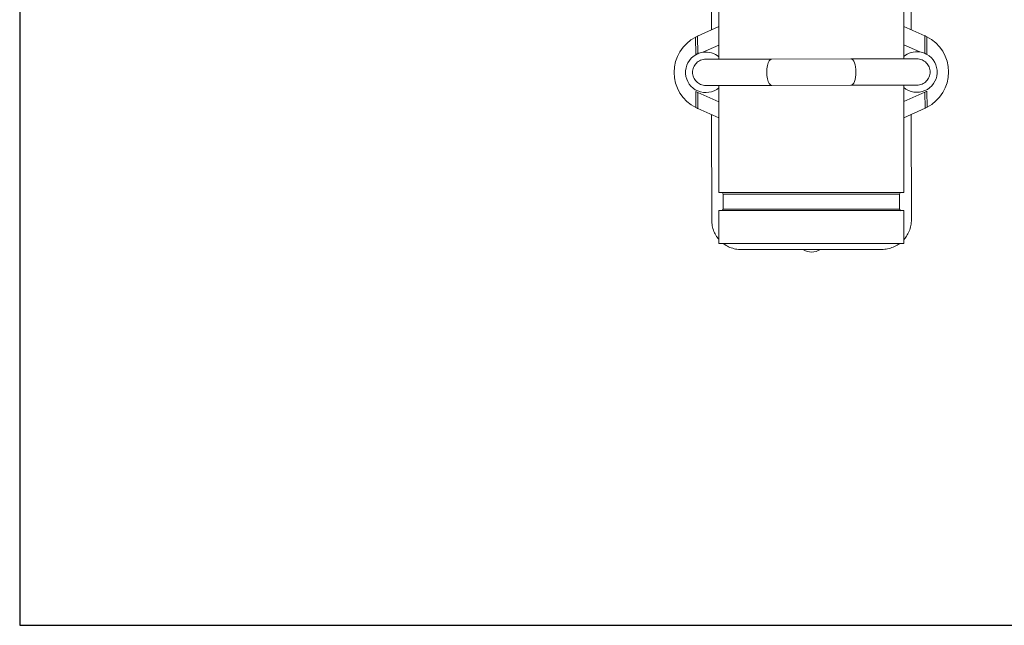
# Model space of a CAD drawing. Units: inches. Extents: x 15 to 210, y 1 to 308.
# Drawn here: x 116 to 134, y 118 to 129 of the extents above; entities that cross this region are included whole.
import ezdxf

# ---------------------------------------------------------------- set-up
doc = ezdxf.new("R2010")
doc.units = ezdxf.units.IN
doc.header["$MEASUREMENT"] = 0

# ---------------------------------------------------------------- blocks, each defined once
blk = doc.blocks.new('*U30')
blk.add_lwpolyline([(-15, -15), (15, -15), (15, 15), (-15, 15)], close=True)
blk = doc.blocks.new('*U31')
at = {"color": 0, "linetype": 'ByBlock', "lineweight": -2, "transparency": 16777216}
blk.add_blockref('*U30', (96, 96), dxfattribs=at)
blk = doc.blocks.new('3_INCH_CR2_TD_REAR')
at = {"color": 0, "linetype": 'Continuous', "lineweight": 0, "extrusion": (1.22465e-16, 1, -2.22045e-16)}
for p, q in [((-1.894, 4.049), (-1.896, 5.56)), ((-1.75, 5.531), (-1.75, 3.497)), ((1.75, 5.531), (1.75, 3.503)), ((1.889, 5.56), (1.891, 4.054)), ((-2.154, 3.933), (-1.75, 4.113)), ((1.75, 4.117), (2.152, 3.939)), ((-2.153, 3.599), (-2.154, 3.933)), ((2.152, 3.606), (2.152, 3.939)), ((2.19, 3.586), (2.19, 3.921)), ((-2.191, 3.58), (-2.192, 3.915)), ((-2.054, 3.627), (-1.75, 3.763)), ((1.75, 3.767), (2.053, 3.633)), ((-0.748, 3.499), (-2, 3.497)), ((0.747, 3.501), (-0.748, 3.499)), ((2, 3.503), (0.747, 3.501)), ((-2, 2.997), (-0.747, 2.999)), ((-1.75, 2.997), (-1.75, 0.969)), ((-0.747, 2.999), (0.748, 3.001)), ((0.748, 3.001), (2, 3.003)), ((1.75, 3.003), (1.75, 0.969)), ((-2.19, 2.579), (-2.19, 2.884)), ((-2.19, 2.884), (-2.152, 2.867)), ((-2.152, 2.561), (-2.152, 2.867)), ((-2.152, 2.867), (-1.75, 2.689)), ((1.75, 2.694), (2.153, 2.873)), ((2.153, 2.873), (2.191, 2.89)), ((2.154, 2.567), (2.153, 2.873)), ((2.192, 2.585), (2.191, 2.89)), ((-2.152, 2.561), (-1.75, 2.383)), ((-1.888, 0.447), (-1.891, 2.446)), ((1.75, 2.387), (2.154, 2.567)), ((1.894, 2.451), (1.897, 0.453)), ((-1.75, 0.969), (0, 0.969)), ((-1.672, 0.938), (1.672, 0.938)), ((-1.672, 0.938), (-1.672, 0.656)), ((0, 0.969), (1.75, 0.969)), ((1.672, 0.938), (1.672, 0.656)), ((-1.75, 0.625), (1.75, 0.625)), ((-1.75, 0.625), (-1.75, 0)), ((-1.672, 0.656), (1.672, 0.656)), ((1.75, 0.625), (1.75, 0)), ((-1.75, 0), (1.75, 0)), ((1.336, -0.109), (-1.326, -0.113))]:
    blk.add_line(p, q, dxfattribs=at)
at = {"color": 0, "linetype": 'Continuous', "lineweight": 0}
for centre, radius, start, end in [((1.85, 3.253), 0.75, 297.1041, 63.0628), ((-1.85, 3.247), 0.75, 117.1041, 243.0628), ((0.005, 0.139), 0.3, 236.5262, 303.6408)]:
    blk.add_arc(centre, radius, start, end, dxfattribs=at)
at = {"color": 0, "linetype": 'Continuous', "lineweight": 0, "extrusion": (-2.71926e-32, -2.22045e-16, -1)}
for centre, radius, start, end in [((2, 3.247), 0.384, 229.3802, 60.1345), ((2, 3.247), 0.384, 66.4993, 81.9649), ((2, 3.247), 0.384, 81.9649, 130.6198), ((-2, 3.253), 0.384, 49.3802, 97.8681), ((-2, 3.253), 0.384, 119.6986, 310.6198), ((-2, 3.253), 0.384, 97.8681, 113.3338), ((1.703, 0.938), 0.0312, 90, 180), ((-1.703, 0.938), 0.0312, 0, 90), ((1.703, 0.656), 0.0312, 180, 270), ((-1.703, 0.656), 0.0313, 270, 360)]:
    blk.add_arc(centre, radius, start, end, dxfattribs=at)
at = {"color": 0, "linetype": 'Continuous', "lineweight": 0, "extrusion": (0, -2.22045e-16, -1)}
for centre, start_param, end_param in [((-2.194, 3.915), 2.136744, 2.160391), ((2.194, 2.585), -1.004845, -0.981199)]:
    blk.add_ellipse(centre, major_axis=(-0.0728, -0.0324), ratio=0.000008, start_param=start_param, end_param=end_param, dxfattribs=at)
at = {"color": 0, "linetype": 'Continuous', "lineweight": 0, "extrusion": (1.2326e-32, -2.22045e-16, -1)}
blk.add_ellipse((2.192, 3.921), major_axis=(0.0729, -0.0322), ratio=0.000008, start_param=-2.160393, end_param=-2.136746, dxfattribs=at)
at = {"color": 0, "linetype": 'Continuous', "lineweight": 0, "extrusion": (-2.72038e-32, -2.22045e-16, -1)}
blk.add_ellipse((-0.747, 3.249), major_axis=(0, -0.25), ratio=0.396937, start_param=0, end_param=3.141593, dxfattribs=at)
at = {"color": 0, "linetype": 'Continuous', "lineweight": 0}
for major_axis, start_param, end_param in [((0, 0.25), -1.570796, 0), ((0, -0.25), 0, 1.570796)]:
    blk.add_ellipse((0.747, 3.251), major_axis=major_axis, ratio=0.396937, start_param=start_param, end_param=end_param, dxfattribs=at)
at = {"color": 0, "linetype": 'Continuous', "lineweight": 0, "extrusion": (-2.46519e-32, -2.22045e-16, -1)}
blk.add_ellipse((-2.192, 2.579), major_axis=(0.0729, -0.0322), ratio=0.000008, start_param=0.981202, end_param=1.004849, dxfattribs=at)
at = {"color": 0, "linetype": 'Continuous', "lineweight": 0}
for points, knots in [([(-2.192, 3.915), (-2.183, 3.919), (-2.174, 3.924), (-2.161, 3.93), (-2.158, 3.931), (-2.155, 3.932)], [-0.8514398, -0.8514398, -0.8514398, -0.8514398, -0.7772348, -0.7772348, -0.7488079, -0.7488079, -0.7488079, -0.7488079]), ([(2.153, 3.939), (2.156, 3.937), (2.159, 3.936), (2.172, 3.93), (2.181, 3.926), (2.19, 3.921)], [-0.9613369, -0.9613369, -0.9613369, -0.9613369, -0.9329101, -0.9329101, -0.8587051, -0.8587051, -0.8587051, -0.8587051]), ([(-2.191, 3.58), (-2.183, 3.585), (-2.173, 3.59), (-2.161, 3.596), (-2.157, 3.598), (-2.153, 3.599)], [-0.2820491, -0.2820491, -0.2820491, -0.2820491, -0.2074072, -0.2074072, -0.173883, -0.173883, -0.173883, -0.173883]), ([(2.152, 3.606), (2.156, 3.604), (2.16, 3.602), (2.172, 3.596), (2.182, 3.591), (2.19, 3.586)], [-0.4079715, -0.4079715, -0.4079715, -0.4079715, -0.3744473, -0.3744473, -0.2998054, -0.2998054, -0.2998054, -0.2998054]), ([(-2, 2.997), (-2, 2.997), (-2, 2.997), (-2.017, 2.997), (-2.034, 2.999), (-2.067, 3.006), (-2.083, 3.011), (-2.128, 3.03), (-2.155, 3.048), (-2.201, 3.095), (-2.219, 3.122), (-2.244, 3.182), (-2.25, 3.214), (-2.25, 3.279), (-2.244, 3.311), (-2.219, 3.371), (-2.201, 3.399), (-2.156, 3.445), (-2.129, 3.464), (-2.083, 3.483), (-2.067, 3.488), (-2.034, 3.495), (-2.018, 3.497), (-2.001, 3.497), (-2.001, 3.497), (-2, 3.497)], [-2.002875, -2.002875, -2.002875, -2.002875, -2.001582, -2.001582, -1.872963, -1.872963, -1.744393, -1.744393, -1.495722, -1.495722, -1.248019, -1.248019, -1.000791, -1.000791, -0.753563, -0.753563, -0.50586, -0.50586, -0.257189, -0.257189, -0.12862, -0.12862, 0, 0, 0.001292, 0.001292, 0.001292, 0.001292]), ([(2, 3.003), (2.001, 3.003), (2.001, 3.003), (2.018, 3.003), (2.034, 3.005), (2.067, 3.012), (2.083, 3.017), (2.129, 3.036), (2.156, 3.055), (2.201, 3.101), (2.219, 3.129), (2.244, 3.189), (2.25, 3.221), (2.25, 3.286), (2.244, 3.318), (2.219, 3.378), (2.201, 3.405), (2.155, 3.452), (2.128, 3.47), (2.083, 3.489), (2.067, 3.494), (2.034, 3.501), (2.017, 3.503), (2, 3.503), (2, 3.503), (2, 3.503)], [-2.002875, -2.002875, -2.002875, -2.002875, -2.001582, -2.001582, -1.872963, -1.872963, -1.744393, -1.744393, -1.495722, -1.495722, -1.248019, -1.248019, -1.000791, -1.000791, -0.753563, -0.753563, -0.50586, -0.50586, -0.257189, -0.257189, -0.12862, -0.12862, 0, 0, 0.001292, 0.001292, 0.001292, 0.001292]), ([(-2.153, 2.561), (-2.156, 2.563), (-2.16, 2.564), (-2.172, 2.57), (-2.181, 2.574), (-2.19, 2.579)], [0.7489346, 0.7489346, 0.7489346, 0.7489346, 0.7788805, 0.7788805, 0.8514462, 0.8514462, 0.8514462, 0.8514462]), ([(2.192, 2.585), (2.183, 2.581), (2.174, 2.576), (2.161, 2.57), (2.158, 2.569), (2.155, 2.568)], [-0.2813915, -0.2813915, -0.2813915, -0.2813915, -0.2071865, -0.2071865, -0.1787596, -0.1787596, -0.1787596, -0.1787596]), ([(-1.75, 0.079), (-1.766, 0.097), (-1.803, 0.145), (-1.849, 0.231), (-1.881, 0.337), (-1.888, 0.411), (-1.888, 0.447)], [0.5438541, 0.5438541, 0.5438541, 0.5438541, 0.62479, 0.7496725, 0.874704, 1, 1, 1, 1]), ([(1.897, 0.453), (1.897, 0.416), (1.889, 0.342), (1.858, 0.236), (1.809, 0.146), (1.769, 0.094), (1.75, 0.073)], [0, 0, 0, 0, 0.125296, 0.2503275, 0.37521, 0.4718895, 0.4718895, 0.4718895, 0.4718895]), ([(1.668, 0), (1.662, -0.005), (1.625, -0.031), (1.552, -0.07), (1.446, -0.102), (1.373, -0.109), (1.336, -0.109)], [0.5965998, 0.5965998, 0.5965998, 0.5965998, 0.62479, 0.7496725, 0.874704, 1, 1, 1, 1]), ([(-1.326, -0.113), (-1.363, -0.113), (-1.437, -0.106), (-1.543, -0.074), (-1.618, -0.034), (-1.657, -0.007), (-1.665, 0)], [0, 0, 0, 0, 0.125296, 0.2503275, 0.37521, 0.4126126, 0.4126126, 0.4126126, 0.4126126])]:
    blk.add_open_spline(points, degree=3, knots=knots, dxfattribs=at)

msp = doc.modelspace()

# ---------------------------------------------------------------- block references
for name, p in [('*U31', (34.502, 36.509)), ('3_INCH_CR2_TD_REAR', (130.502, 124.743))]:
    msp.add_blockref(name, p)

doc.saveas('drawing.dxf')
